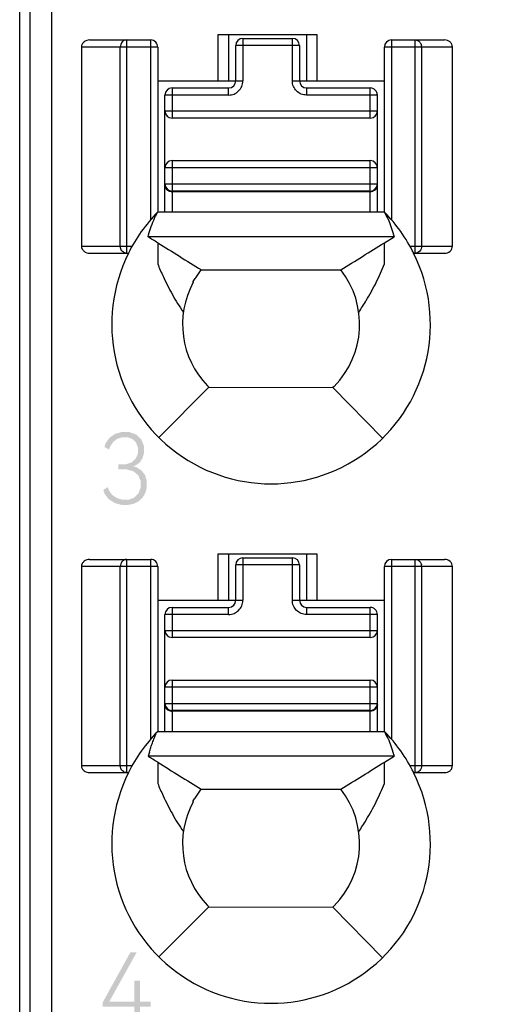
# Model space of a CAD drawing. Units: millimetres. Extents: x 2728 to 3320, y 469 to 884.
# Drawn here: x 2925 to 2932, y 652 to 666 of the extents above; entities that cross this region are included whole.
import ezdxf

# ---------------------------------------------------------------- set-up
doc = ezdxf.new("R2010")
doc.units = ezdxf.units.MM
doc.header["$MEASUREMENT"] = 0
for name, color, linetype in [('1', 7, 'Continuous'), ('5剖面线层', 2, 'Continuous'), ('__0', 7, 'Continuous'), ('PRODUCT_134735_ANY_1_1_1_1_1_1_', 7, 'Continuous'), ('PRODUCT_134735_ANY_1_1_1_1_1_35', 7, 'Continuous')]:
    doc.layers.add(name, color=color, linetype=linetype)

msp = doc.modelspace()

# ---------------------------------------------------------------- hatches: boundary and pattern name
at = {"layer": '5剖面线层'}
h = msp.add_hatch(color=0, dxfattribs=at)
h.paths.add_polyline_path([(2930.018, 620.878), (2930.997, 620.878), (2930.997, 622.278), (2930.018, 622.278)])
h.paths.add_polyline_path([(2930.218, 621.078), (2930.797, 621.078), (2930.797, 621.152), (2930.3, 621.152), (2930.3, 622.078), (2930.218, 622.078)], flags=16)
h.paths.add_polyline_path([(2932.392, 620.878), (2933.404, 620.878), (2933.404, 622.278), (2932.392, 622.278)])
h.paths.add_polyline_path([(2932.592, 621.078), (2932.675, 621.078), (2932.675, 621.507), (2932.893, 621.51), (2933.197, 621.078), (2933.297, 621.078), (2932.98, 621.523), (2933.032, 621.537), (2933.114, 621.586), (2933.144, 621.621), (2933.174, 621.656), (2933.204, 621.742), (2933.204, 621.835), (2933.182, 621.911), (2933.138, 621.976), (2933.077, 622.026), (2932.997, 622.061), (2932.907, 622.078), (2932.592, 622.078)], flags=16)
h.paths.add_polyline_path([(2932.675, 621.579), (2932.91, 621.579), (2933.009, 621.608), (2933.081, 621.665), (2933.118, 621.743), (2933.118, 621.842), (2933.081, 621.92), (2933.009, 621.978), (2932.91, 622.007), (2932.675, 622.007)], flags=0)
h.paths.add_polyline_path([(2936.879, 652.331), (2937.328, 652.331), (2937.328, 652.095), (2937.409, 652.095), (2937.409, 652.331), (2937.56, 652.331), (2937.56, 652.402), (2937.409, 652.402), (2937.409, 652.7), (2937.328, 652.7), (2937.328, 652.402), (2936.975, 652.402), (2937.361, 653.096), (2937.272, 653.096), (2936.879, 652.387)])
h.paths.add_polyline_path([(2926.366, 652.342), (2926.814, 652.342), (2926.814, 652.105), (2926.895, 652.105), (2926.895, 652.342), (2927.047, 652.342), (2927.047, 652.413), (2926.895, 652.413), (2926.895, 652.71), (2926.814, 652.71), (2926.814, 652.413), (2926.461, 652.413), (2926.847, 653.107), (2926.758, 653.107), (2926.366, 652.398)])
h.paths.add_polyline_path([(2926.377, 623.022), (2926.396, 622.948), (2926.436, 622.881), (2926.491, 622.829), (2926.563, 622.791), (2926.644, 622.772), (2926.735, 622.772), (2926.816, 622.791), (2926.887, 622.829), (2926.942, 622.881), (2926.982, 622.948), (2927.002, 623.022), (2927.002, 623.11), (2926.977, 623.192), (2926.927, 623.262), (2926.859, 623.313), (2926.816, 623.328), (2926.85, 623.341), (2926.905, 623.384), (2926.945, 623.443), (2926.965, 623.51), (2926.965, 623.582), (2926.948, 623.646), (2926.913, 623.704), (2926.865, 623.75), (2926.802, 623.785), (2926.73, 623.802), (2926.649, 623.802), (2926.577, 623.785), (2926.514, 623.75), (2926.464, 623.704), (2926.447, 623.675), (2926.43, 623.646), (2926.412, 623.582), (2926.412, 623.51), (2926.432, 623.443), (2926.473, 623.384), (2926.528, 623.341), (2926.563, 623.328), (2926.519, 623.312), (2926.451, 623.261), (2926.402, 623.192), (2926.377, 623.11)])
h.paths.add_polyline_path([(2926.463, 623.017), (2926.494, 622.937), (2926.556, 622.876), (2926.638, 622.845), (2926.74, 622.845), (2926.822, 622.876), (2926.885, 622.937), (2926.917, 623.017), (2926.917, 623.117), (2926.886, 623.197), (2926.823, 623.258), (2926.741, 623.288), (2926.638, 623.288), (2926.556, 623.258), (2926.525, 623.227), (2926.494, 623.197), (2926.463, 623.117)], flags=16)
h.paths.add_polyline_path([(2926.496, 623.505), (2926.522, 623.439), (2926.548, 623.414), (2926.574, 623.388), (2926.645, 623.363), (2926.735, 623.363), (2926.806, 623.388), (2926.832, 623.414), (2926.858, 623.439), (2926.884, 623.505), (2926.884, 623.585), (2926.857, 623.651), (2926.804, 623.703), (2926.734, 623.729), (2926.645, 623.729), (2926.575, 623.703), (2926.522, 623.651), (2926.496, 623.585)], flags=16)
edge = h.paths.add_edge_path()
edge.add_line((2926.388, 637.699), (2926.407, 637.619))
edge.add_line((2926.407, 637.619), (2926.446, 637.548))
edge.add_line((2926.446, 637.548), (2926.501, 637.492))
edge.add_line((2926.501, 637.492), (2926.572, 637.452))
edge.add_line((2926.572, 637.452), (2926.654, 637.432))
edge.add_line((2926.654, 637.432), (2926.744, 637.432))
edge.add_line((2926.744, 637.432), (2926.825, 637.452))
edge.add_line((2926.825, 637.452), (2926.896, 637.493))
edge.add_line((2926.896, 637.493), (2926.952, 637.549))
edge.add_line((2926.952, 637.549), (2926.962, 637.567))
edge.add_line((2926.962, 637.567), (2926.991, 637.621))
edge.add_line((2926.991, 637.621), (2927.011, 637.701))
edge.add_line((2927.011, 637.701), (2927.011, 637.789))
edge.add_line((2927.011, 637.789), (2926.993, 637.867))
edge.add_line((2926.993, 637.867), (2926.956, 637.937))
edge.add_line((2926.956, 637.937), (2926.903, 637.993))
edge.add_line((2926.903, 637.993), (2926.836, 638.035))
edge.add_line((2926.836, 638.035), (2926.757, 638.056))
edge.add_line((2926.757, 638.056), (2926.673, 638.056))
edge.add_line((2926.673, 638.056), (2926.604, 638.036))
edge.add_line((2926.604, 638.036), (2926.575, 638.016))
edge.add_line((2926.575, 638.016), (2926.61, 638.068))
edge.add_line((2926.61, 638.068), (2926.847, 638.447))
edge.add_line((2926.847, 638.447), (2926.755, 638.447))
edge.add_line((2926.755, 638.447), (2926.501, 638.041))
edge.add_line((2926.501, 638.041), (2926.471, 637.992))
edge.add_line((2926.471, 637.992), (2926.428, 637.911))
edge.add_line((2926.428, 637.911), (2926.401, 637.848))
edge.add_line((2926.401, 637.848), (2926.388, 637.78))
edge.add_line((2926.388, 637.78), (2926.388, 637.699))
h.paths.add_polyline_path([(2926.474, 637.688), (2926.505, 637.604), (2926.567, 637.538), (2926.649, 637.505), (2926.75, 637.505), (2926.832, 637.538), (2926.894, 637.605), (2926.925, 637.69), (2926.925, 637.796), (2926.895, 637.881), (2926.836, 637.948), (2926.754, 637.981), (2926.667, 637.981), (2926.606, 637.964), (2926.554, 637.932), (2926.515, 637.888), (2926.487, 637.832), (2926.474, 637.772)], flags=16)
h.paths.add_polyline_path([(2926.377, 659.635), (2926.392, 659.583), (2926.45, 659.505), (2926.538, 659.449), (2926.635, 659.422), (2926.731, 659.422), (2926.809, 659.439), (2926.878, 659.475), (2926.932, 659.526), (2926.971, 659.592), (2926.991, 659.669), (2926.991, 659.762), (2926.966, 659.844), (2926.916, 659.909), (2926.844, 659.955), (2926.796, 659.968), (2926.835, 659.98), (2926.893, 660.023), (2926.931, 660.083), (2926.951, 660.153), (2926.951, 660.251), (2926.915, 660.344), (2926.842, 660.415), (2926.744, 660.45), (2926.632, 660.45), (2926.542, 660.424), (2926.464, 660.37), (2926.409, 660.292), (2926.393, 660.24), (2926.459, 660.203), (2926.473, 660.245), (2926.516, 660.31), (2926.572, 660.354), (2926.64, 660.377), (2926.721, 660.377), (2926.789, 660.351), (2926.814, 660.325), (2926.84, 660.3), (2926.865, 660.233), (2926.865, 660.149), (2926.837, 660.079), (2926.782, 660.024), (2926.703, 659.997), (2926.59, 659.997), (2926.589, 659.923), (2926.708, 659.923), (2926.804, 659.895), (2926.87, 659.84), (2926.903, 659.762), (2926.903, 659.664), (2926.873, 659.586), (2926.814, 659.525), (2926.736, 659.495), (2926.647, 659.495), (2926.571, 659.518), (2926.537, 659.541), (2926.502, 659.564), (2926.455, 659.63), (2926.441, 659.673)])
edge = h.paths.add_edge_path()
edge.add_line((2926.378, 666.765), (2926.378, 666.817))
edge.add_line((2926.378, 666.817), (2926.731, 667.226))
edge.add_line((2926.731, 667.226), (2926.772, 667.272))
edge.add_line((2926.772, 667.272), (2926.829, 667.349))
edge.add_line((2926.829, 667.349), (2926.862, 667.41))
edge.add_line((2926.862, 667.41), (2926.879, 667.474))
edge.add_line((2926.879, 667.474), (2926.879, 667.554))
edge.add_line((2926.879, 667.554), (2926.852, 667.627))
edge.add_line((2926.852, 667.627), (2926.8, 667.681))
edge.add_line((2926.8, 667.681), (2926.731, 667.708))
edge.add_line((2926.731, 667.708), (2926.649, 667.708))
edge.add_line((2926.649, 667.708), (2926.578, 667.683))
edge.add_line((2926.578, 667.683), (2926.548, 667.658))
edge.add_line((2926.548, 667.658), (2926.517, 667.633))
edge.add_line((2926.517, 667.633), (2926.472, 667.563))
edge.add_line((2926.472, 667.563), (2926.457, 667.518))
edge.add_line((2926.457, 667.518), (2926.393, 667.555))
edge.add_line((2926.393, 667.555), (2926.408, 667.61))
edge.add_line((2926.408, 667.61), (2926.464, 667.693))
edge.add_line((2926.464, 667.693), (2926.547, 667.752))
edge.add_line((2926.547, 667.752), (2926.641, 667.782))
edge.add_line((2926.641, 667.782), (2926.733, 667.782))
edge.add_line((2926.733, 667.782), (2926.803, 667.765))
edge.add_line((2926.803, 667.765), (2926.864, 667.732))
edge.add_line((2926.864, 667.732), (2926.912, 667.686))
edge.add_line((2926.912, 667.686), (2926.947, 667.625))
edge.add_line((2926.947, 667.625), (2926.965, 667.554))
edge.add_line((2926.965, 667.554), (2926.965, 667.47))
edge.add_line((2926.965, 667.47), (2926.945, 667.391))
edge.add_line((2926.945, 667.391), (2926.905, 667.317))
edge.add_line((2926.905, 667.317), (2926.838, 667.228))
edge.add_line((2926.838, 667.228), (2926.791, 667.175))
edge.add_line((2926.791, 667.175), (2926.501, 666.838))
edge.add_line((2926.501, 666.838), (2926.993, 666.838))
edge.add_line((2926.993, 666.838), (2926.993, 666.765))
edge.add_line((2926.993, 666.765), (2926.378, 666.765))
h.paths.add_polyline_path([(2926.389, 631.046), (2926.896, 631.046), (2926.522, 630.115), (2926.612, 630.115), (2926.991, 631.07), (2926.991, 631.117), (2926.389, 631.117)])
h.paths.add_polyline_path([(2936.89, 623.012), (2936.91, 622.937), (2936.95, 622.871), (2937.005, 622.819), (2937.076, 622.781), (2937.158, 622.761), (2937.248, 622.761), (2937.329, 622.781), (2937.4, 622.819), (2937.456, 622.871), (2937.495, 622.937), (2937.515, 623.012), (2937.515, 623.1), (2937.49, 623.182), (2937.44, 623.252), (2937.372, 623.302), (2937.329, 623.317), (2937.364, 623.331), (2937.419, 623.374), (2937.458, 623.433), (2937.478, 623.5), (2937.478, 623.572), (2937.461, 623.636), (2937.427, 623.694), (2937.378, 623.74), (2937.315, 623.774), (2937.244, 623.791), (2937.163, 623.791), (2937.091, 623.774), (2937.027, 623.74), (2936.978, 623.694), (2936.961, 623.665), (2936.943, 623.636), (2936.926, 623.572), (2936.926, 623.5), (2936.946, 623.433), (2936.986, 623.374), (2937.041, 623.331), (2937.076, 623.317), (2937.033, 623.302), (2936.965, 623.251), (2936.915, 623.182), (2936.89, 623.1)])
h.paths.add_polyline_path([(2936.976, 623.007), (2937.007, 622.926), (2937.07, 622.866), (2937.152, 622.835), (2937.254, 622.835), (2937.336, 622.866), (2937.399, 622.926), (2937.43, 623.007), (2937.43, 623.106), (2937.399, 623.187), (2937.337, 623.247), (2937.255, 623.278), (2937.152, 623.278), (2937.07, 623.247), (2937.039, 623.217), (2937.007, 623.187), (2936.976, 623.106)], flags=16)
h.paths.add_polyline_path([(2937.009, 623.494), (2937.035, 623.429), (2937.061, 623.404), (2937.087, 623.378), (2937.158, 623.353), (2937.248, 623.353), (2937.32, 623.378), (2937.346, 623.404), (2937.372, 623.429), (2937.398, 623.494), (2937.398, 623.575), (2937.371, 623.641), (2937.318, 623.693), (2937.247, 623.719), (2937.159, 623.719), (2937.088, 623.693), (2937.036, 623.641), (2937.009, 623.575)], flags=16)
edge = h.paths.add_edge_path()
edge.add_line((2936.892, 666.755), (2936.892, 666.807))
edge.add_line((2936.892, 666.807), (2937.244, 667.216))
edge.add_line((2937.244, 667.216), (2937.285, 667.262))
edge.add_line((2937.285, 667.262), (2937.343, 667.339))
edge.add_line((2937.343, 667.339), (2937.359, 667.369))
edge.add_line((2937.359, 667.369), (2937.376, 667.4))
edge.add_line((2937.376, 667.4), (2937.392, 667.464))
edge.add_line((2937.392, 667.464), (2937.392, 667.544))
edge.add_line((2937.392, 667.544), (2937.366, 667.617))
edge.add_line((2937.366, 667.617), (2937.339, 667.644))
edge.add_line((2937.339, 667.644), (2937.313, 667.671))
edge.add_line((2937.313, 667.671), (2937.244, 667.698))
edge.add_line((2937.244, 667.698), (2937.162, 667.698))
edge.add_line((2937.162, 667.698), (2937.092, 667.673))
edge.add_line((2937.092, 667.673), (2937.03, 667.623))
edge.add_line((2937.03, 667.623), (2936.985, 667.553))
edge.add_line((2936.985, 667.553), (2936.971, 667.508))
edge.add_line((2936.971, 667.508), (2936.907, 667.545))
edge.add_line((2936.907, 667.545), (2936.922, 667.599))
edge.add_line((2936.922, 667.599), (2936.978, 667.683))
edge.add_line((2936.978, 667.683), (2937.061, 667.742))
edge.add_line((2937.061, 667.742), (2937.155, 667.771))
edge.add_line((2937.155, 667.771), (2937.246, 667.771))
edge.add_line((2937.246, 667.771), (2937.316, 667.755))
edge.add_line((2937.316, 667.755), (2937.378, 667.722))
edge.add_line((2937.378, 667.722), (2937.426, 667.676))
edge.add_line((2937.426, 667.676), (2937.461, 667.615))
edge.add_line((2937.461, 667.615), (2937.478, 667.543))
edge.add_line((2937.478, 667.543), (2937.478, 667.46))
edge.add_line((2937.478, 667.46), (2937.458, 667.381))
edge.add_line((2937.458, 667.381), (2937.419, 667.307))
edge.add_line((2937.419, 667.307), (2937.352, 667.218))
edge.add_line((2937.352, 667.218), (2937.305, 667.165))
edge.add_line((2937.305, 667.165), (2937.015, 666.828))
edge.add_line((2937.015, 666.828), (2937.507, 666.828))
edge.add_line((2937.507, 666.828), (2937.507, 666.755))
edge.add_line((2937.507, 666.755), (2936.892, 666.755))
edge = h.paths.add_edge_path()
edge.add_line((2936.901, 637.689), (2936.921, 637.609))
edge.add_line((2936.921, 637.609), (2936.96, 637.538))
edge.add_line((2936.96, 637.538), (2937.015, 637.482))
edge.add_line((2937.015, 637.482), (2937.086, 637.442))
edge.add_line((2937.086, 637.442), (2937.167, 637.421))
edge.add_line((2937.167, 637.421), (2937.258, 637.421))
edge.add_line((2937.258, 637.421), (2937.339, 637.442))
edge.add_line((2937.339, 637.442), (2937.41, 637.483))
edge.add_line((2937.41, 637.483), (2937.465, 637.539))
edge.add_line((2937.465, 637.539), (2937.485, 637.575))
edge.add_line((2937.485, 637.575), (2937.505, 637.611))
edge.add_line((2937.505, 637.611), (2937.525, 637.691))
edge.add_line((2937.525, 637.691), (2937.525, 637.779))
edge.add_line((2937.525, 637.779), (2937.506, 637.857))
edge.add_line((2937.506, 637.857), (2937.469, 637.927))
edge.add_line((2937.469, 637.927), (2937.417, 637.983))
edge.add_line((2937.417, 637.983), (2937.383, 638.004))
edge.add_line((2937.383, 638.004), (2937.349, 638.025))
edge.add_line((2937.349, 638.025), (2937.27, 638.046))
edge.add_line((2937.27, 638.046), (2937.186, 638.046))
edge.add_line((2937.186, 638.046), (2937.118, 638.026))
edge.add_line((2937.118, 638.026), (2937.088, 638.006))
edge.add_line((2937.088, 638.006), (2937.124, 638.058))
edge.add_line((2937.124, 638.058), (2937.361, 638.436))
edge.add_line((2937.361, 638.436), (2937.269, 638.436))
edge.add_line((2937.269, 638.436), (2937.015, 638.031))
edge.add_line((2937.015, 638.031), (2936.985, 637.982))
edge.add_line((2936.985, 637.982), (2936.941, 637.901))
edge.add_line((2936.941, 637.901), (2936.914, 637.838))
edge.add_line((2936.914, 637.838), (2936.901, 637.77))
edge.add_line((2936.901, 637.77), (2936.901, 637.689))
h.paths.add_polyline_path([(2936.987, 637.678), (2937.018, 637.594), (2937.081, 637.528), (2937.162, 637.495), (2937.264, 637.495), (2937.345, 637.528), (2937.408, 637.595), (2937.439, 637.68), (2937.439, 637.785), (2937.409, 637.871), (2937.349, 637.937), (2937.268, 637.971), (2937.181, 637.971), (2937.12, 637.954), (2937.068, 637.921), (2937.028, 637.877), (2937.015, 637.85), (2937.001, 637.822), (2936.987, 637.762)], flags=16)
h.paths.add_polyline_path([(2926.404, 644.95), (2926.42, 644.904), (2926.474, 644.833), (2926.511, 644.809), (2926.548, 644.786), (2926.632, 644.762), (2926.725, 644.762), (2926.806, 644.782), (2926.877, 644.823), (2926.933, 644.88), (2926.972, 644.954), (2926.992, 645.038), (2926.992, 645.131), (2926.973, 645.213), (2926.954, 645.249), (2926.935, 645.286), (2926.882, 645.342), (2926.814, 645.382), (2926.737, 645.402), (2926.641, 645.402), (2926.554, 645.372), (2926.519, 645.341), (2926.569, 645.706), (2926.946, 645.706), (2926.946, 645.778), (2926.5, 645.778), (2926.429, 645.238), (2926.478, 645.214), (2926.517, 645.271), (2926.619, 645.329), (2926.736, 645.329), (2926.818, 645.294), (2926.877, 645.224), (2926.907, 645.136), (2926.907, 645.029), (2926.877, 644.94), (2926.816, 644.87), (2926.733, 644.835), (2926.643, 644.835), (2926.579, 644.855), (2926.552, 644.874), (2926.525, 644.894), (2926.484, 644.951), (2926.47, 644.988)])
h.paths.add_polyline_path([(2936.89, 659.625), (2936.905, 659.573), (2936.964, 659.494), (2937.052, 659.439), (2937.149, 659.411), (2937.245, 659.411), (2937.323, 659.429), (2937.392, 659.465), (2937.446, 659.516), (2937.485, 659.582), (2937.504, 659.659), (2937.504, 659.752), (2937.479, 659.834), (2937.454, 659.866), (2937.429, 659.899), (2937.357, 659.945), (2937.31, 659.958), (2937.348, 659.97), (2937.406, 660.013), (2937.445, 660.073), (2937.465, 660.143), (2937.465, 660.241), (2937.428, 660.334), (2937.356, 660.405), (2937.258, 660.44), (2937.145, 660.44), (2937.055, 660.414), (2936.978, 660.36), (2936.923, 660.282), (2936.907, 660.23), (2936.972, 660.193), (2936.987, 660.235), (2937.029, 660.3), (2937.086, 660.344), (2937.153, 660.366), (2937.235, 660.366), (2937.303, 660.341), (2937.328, 660.315), (2937.353, 660.29), (2937.378, 660.223), (2937.378, 660.139), (2937.351, 660.069), (2937.295, 660.014), (2937.216, 659.987), (2937.104, 659.987), (2937.102, 659.913), (2937.222, 659.913), (2937.317, 659.885), (2937.384, 659.83), (2937.417, 659.752), (2937.417, 659.654), (2937.387, 659.575), (2937.327, 659.515), (2937.25, 659.485), (2937.16, 659.485), (2937.084, 659.508), (2937.05, 659.531), (2937.016, 659.554), (2936.968, 659.62), (2936.954, 659.663)])
h.paths.add_polyline_path([(2936.894, 681.789), (2936.934, 681.598), (2937.014, 681.467), (2937.128, 681.401), (2937.277, 681.401), (2937.391, 681.467), (2937.472, 681.598), (2937.512, 681.789), (2937.512, 682.042), (2937.472, 682.235), (2937.391, 682.366), (2937.277, 682.431), (2937.128, 682.431), (2937.014, 682.366), (2936.934, 682.234), (2936.894, 682.041)])
h.paths.add_polyline_path([(2936.98, 681.696), (2937.091, 681.477), (2937.313, 681.477), (2937.425, 681.696), (2937.425, 682.136), (2937.313, 682.358), (2937.091, 682.358), (2936.98, 682.136)], flags=16)
h.paths.add_polyline_path([(2936.903, 631.035), (2937.41, 631.035), (2937.035, 630.105), (2937.125, 630.105), (2937.504, 631.06), (2937.504, 631.106), (2936.903, 631.106)])
h.paths.add_polyline_path([(2936.918, 644.94), (2936.934, 644.894), (2936.987, 644.823), (2937.061, 644.775), (2937.146, 644.751), (2937.239, 644.751), (2937.32, 644.772), (2937.355, 644.792), (2937.391, 644.813), (2937.446, 644.87), (2937.486, 644.944), (2937.506, 645.028), (2937.506, 645.121), (2937.487, 645.203), (2937.448, 645.275), (2937.395, 645.332), (2937.327, 645.372), (2937.251, 645.392), (2937.155, 645.392), (2937.067, 645.361), (2937.032, 645.331), (2937.083, 645.695), (2937.459, 645.695), (2937.459, 645.768), (2937.013, 645.768), (2936.942, 645.228), (2936.991, 645.204), (2937.03, 645.261), (2937.133, 645.318), (2937.249, 645.318), (2937.332, 645.284), (2937.391, 645.214), (2937.421, 645.126), (2937.421, 645.019), (2937.39, 644.93), (2937.33, 644.86), (2937.246, 644.825), (2937.157, 644.825), (2937.093, 644.845), (2937.039, 644.884), (2936.998, 644.941), (2936.983, 644.978)])
h.paths.add_polyline_path([(2926.455, 674.852), (2926.712, 674.998), (2926.712, 674.095), (2926.792, 674.095), (2926.792, 675.097), (2926.731, 675.097), (2926.455, 674.935)])
h.paths.add_polyline_path([(2936.212, 652.852), (2936.212, 652.935), (2936.488, 653.096), (2936.55, 653.096), (2936.55, 652.095), (2936.469, 652.095), (2936.469, 652.998)])
h.paths.add_polyline_path([(2936.212, 623.532), (2936.212, 623.615), (2936.488, 623.776), (2936.55, 623.776), (2936.55, 622.775), (2936.469, 622.775), (2936.469, 623.678)])
h.paths.add_polyline_path([(2936.968, 674.842), (2937.225, 674.988), (2937.225, 674.085), (2937.306, 674.085), (2937.306, 675.086), (2937.245, 675.086), (2936.968, 674.925)])
h.paths.add_polyline_path([(2936.212, 682.172), (2936.469, 682.318), (2936.469, 681.415), (2936.55, 681.415), (2936.55, 682.416), (2936.488, 682.416), (2936.212, 682.255)])
h.paths.add_polyline_path([(2936.212, 645.522), (2936.212, 645.605), (2936.488, 645.767), (2936.55, 645.767), (2936.55, 644.765), (2936.469, 644.765), (2936.469, 645.668)])
h.paths.add_polyline_path([(2936.212, 638.192), (2936.212, 638.275), (2936.488, 638.436), (2936.55, 638.436), (2936.55, 637.435), (2936.469, 637.435), (2936.469, 638.338)])
h.paths.add_polyline_path([(2936.212, 660.182), (2936.212, 660.265), (2936.488, 660.426), (2936.55, 660.426), (2936.55, 659.425), (2936.469, 659.425), (2936.469, 660.328)])
h.paths.add_polyline_path([(2936.212, 667.512), (2936.212, 667.595), (2936.488, 667.756), (2936.55, 667.756), (2936.55, 666.755), (2936.469, 666.755), (2936.469, 667.658)])
h.paths.add_polyline_path([(2936.212, 630.862), (2936.212, 630.945), (2936.488, 631.106), (2936.55, 631.106), (2936.55, 630.105), (2936.469, 630.105), (2936.469, 631.008)])
h.paths.add_polyline_path([(2936.212, 674.842), (2936.469, 674.988), (2936.469, 674.085), (2936.55, 674.085), (2936.55, 675.086), (2936.488, 675.086), (2936.212, 674.925)])

# ---------------------------------------------------------------- linework, layer by layer
at = {"layer": '1', "color": 0, "linetype": 'Continuous'}
msp.add_line((2925.196, 639.938), (2925.196, 694.01), dxfattribs=at)
at = {"layer": '__0', "color": 0, "linetype": 'Continuous'}
for p, q in [((2925.646, 693.834), (2925.646, 622.388)), ((2925.346, 622.688), (2925.346, 693.534)), ((2926.184, 665.983), (2927.046, 665.983)), ((2926.703, 665.983), (2926.703, 662.974)), ((2927.046, 663.447), (2927.046, 665.983)), ((2929.396, 666.056), (2927.996, 666.056)), ((2927.996, 666.056), (2927.996, 665.406)), ((2928.146, 666.056), (2928.146, 665.406)), ((2929.246, 666.056), (2929.246, 665.406)), ((2929.396, 665.406), (2929.396, 666.056)), ((2930.446, 665.983), (2931.197, 665.983)), ((2930.446, 665.983), (2930.446, 663.447)), ((2930.782, 662.974), (2930.782, 665.983)), ((2927.146, 665.883), (2926.068, 665.883)), ((2926.068, 665.883), (2926.068, 663.074)), ((2926.617, 663.074), (2926.617, 665.883)), ((2927.146, 665.883), (2927.146, 663.551)), ((2931.308, 665.883), (2930.346, 665.883)), ((2930.346, 663.551), (2930.346, 665.883)), ((2930.872, 665.883), (2930.872, 663.074)), ((2931.308, 663.074), (2931.308, 665.883)), ((2927.146, 665.406), (2928.247, 665.406)), ((2929.147, 665.406), (2930.346, 665.406)), ((2930.348, 663.552), (2927.185, 663.552)), ((2930.483, 663.205), (2927.008, 663.205)), ((2930.346, 663.121), (2930.483, 663.205)), ((2926.068, 663.074), (2926.784, 663.074)), ((2927.145, 663.121), (2927.145, 662.861)), ((2930.347, 662.87), (2930.346, 663.121)), ((2930.707, 663.074), (2931.308, 663.074)), ((2926.183, 662.974), (2926.731, 662.974)), ((2930.76, 662.974), (2931.198, 662.974)), ((2927.145, 662.861), (2927.145, 662.823)), ((2927.761, 662.74), (2929.73, 662.74)), ((2927.646, 662.563), (2927.646, 662.576)), ((2927.865, 661.082), (2927.847, 661.101)), ((2929.639, 661.095), (2929.62, 661.077)), ((2927.865, 661.082), (2927.163, 660.373)), ((2927.865, 661.082), (2929.62, 661.077)), ((2930.319, 660.363), (2929.62, 661.077)), ((2926.184, 658.653), (2927.046, 658.653)), ((2926.703, 658.653), (2926.703, 655.644)), ((2927.046, 656.117), (2927.046, 658.653)), ((2929.396, 658.726), (2927.996, 658.726)), ((2927.996, 658.726), (2927.996, 658.076)), ((2928.146, 658.726), (2928.146, 658.076)), ((2929.246, 658.726), (2929.246, 658.076)), ((2929.396, 658.076), (2929.396, 658.726)), ((2930.446, 658.653), (2931.197, 658.653)), ((2930.446, 658.653), (2930.446, 656.117)), ((2930.782, 655.644), (2930.782, 658.653)), ((2927.146, 658.553), (2926.068, 658.553)), ((2926.068, 658.553), (2926.068, 655.744)), ((2926.617, 655.744), (2926.617, 658.553)), ((2927.146, 658.553), (2927.146, 656.221)), ((2931.308, 658.553), (2930.346, 658.553)), ((2930.346, 656.221), (2930.346, 658.553)), ((2930.872, 658.553), (2930.872, 655.744)), ((2931.308, 655.744), (2931.308, 658.553)), ((2927.146, 658.076), (2928.247, 658.076)), ((2929.147, 658.076), (2930.346, 658.076)), ((2930.348, 656.222), (2927.151, 656.222)), ((2930.483, 655.875), (2927.008, 655.875)), ((2930.346, 655.791), (2930.483, 655.875)), ((2926.068, 655.744), (2926.784, 655.744)), ((2927.145, 655.791), (2927.145, 655.531)), ((2930.347, 655.54), (2930.346, 655.791)), ((2930.707, 655.744), (2931.308, 655.744)), ((2926.183, 655.644), (2926.731, 655.644)), ((2930.76, 655.644), (2931.198, 655.644)), ((2927.145, 655.531), (2927.145, 655.493)), ((2927.761, 655.41), (2929.73, 655.41)), ((2927.646, 655.233), (2927.646, 655.246)), ((2927.865, 653.752), (2927.163, 653.043)), ((2927.865, 653.752), (2927.847, 653.771)), ((2927.865, 653.752), (2929.62, 653.747)), ((2929.639, 653.765), (2929.62, 653.747)), ((2930.319, 653.033), (2929.62, 653.747))]:
    msp.add_line(p, q, dxfattribs=at)
for centre, radius, start, end in [((2927.046, 665.883), 0.1, 0, 90.0093), ((2930.446, 665.883), 0.1, 90.0003, 180), ((2930.763, 665.883), 0.11, 0.0046, 12.9105), ((2928.749, 661.971), 2.254, 135.4723, 153.5716), ((2928.741, 661.971), 2.255, 26.4152, 44.5429), ((3084.453, 917.016), 298.678, 238.21856, 238.35753), ((2772.952, 917.161), 298.847, 301.64196, 301.78079), ((2928.746, 661.97), 2.25, 153.4836, 26.5161), ((2928.746, 661.97), 1.25, 315.5955, 38.0455), ((2928.746, 661.97), 1.25, 151.6425, 224.0488), ((2927.046, 658.553), 0.1, 0, 90.0093), ((2930.446, 658.553), 0.1, 90.0012, 180), ((2930.763, 658.553), 0.11, 0.0046, 12.9105), ((2928.749, 654.641), 2.254, 135.4723, 153.5716), ((2928.741, 654.641), 2.255, 26.4152, 44.5429), ((2946.255, 649.972), 20.131, 162.7713, 162.9482), ((3084.453, 909.687), 298.679, 238.21856, 238.35752), ((2772.952, 909.832), 298.847, 301.64196, 301.78079), ((2928.746, 654.64), 2.25, 153.4836, 26.5161), ((2928.746, 654.64), 1.25, 315.5955, 38.0455), ((2928.746, 654.64), 1.25, 151.6424, 224.0488)]:
    msp.add_arc(centre, radius, start, end, dxfattribs=at)
for points, knots in [([(2926.184, 665.983), (2926.156, 665.983), (2926.112, 665.969), (2926.076, 665.925), (2926.068, 665.897), (2926.068, 665.883)], [0, 0, 0, 0, 0.496955, 0.748626, 1, 1, 1, 1]), ([(2926.667, 665.974), (2926.662, 665.971), (2926.642, 665.958), (2926.629, 665.937), (2926.623, 665.92)], [0, 0, 0, 0, 0.24194, 1, 1, 1, 1]), ([(2930.821, 665.973), (2930.834, 665.966), (2930.849, 665.953), (2930.858, 665.937), (2930.861, 665.932)], [0, 0, 0, 0, 0.743478, 1, 1, 1, 1]), ([(2931.308, 665.883), (2931.308, 665.897), (2931.301, 665.924), (2931.267, 665.968), (2931.224, 665.983), (2931.197, 665.983)], [0, 0, 0, 0, 0.251557, 0.503383, 1, 1, 1, 1]), ([(2927.145, 663.121), (2927.122, 663.135), (2927.076, 663.162), (2927.031, 663.191), (2927.008, 663.205)], [0, 0, 0, 0, 0.502307, 1, 1, 1, 1]), ([(2926.068, 663.074), (2926.068, 663.06), (2926.076, 663.032), (2926.112, 662.988), (2926.156, 662.974), (2926.183, 662.974)], [0, 0, 0, 0, 0.251435, 0.502979, 1, 1, 1, 1]), ([(2930.872, 663.074), (2930.872, 663.049), (2930.855, 662.998), (2930.805, 662.974), (2930.782, 662.974)], [0, 0, 0, 0, 0.517064, 1, 1, 1, 1]), ([(2931.197, 662.974), (2931.224, 662.974), (2931.267, 662.989), (2931.301, 663.033), (2931.308, 663.061), (2931.308, 663.074)], [0, 0, 0, 0, 0.496566, 0.748364, 1, 1, 1, 1]), ([(2926.66, 662.988), (2926.65, 662.994), (2926.638, 663.006), (2926.63, 663.021), (2926.628, 663.024)], [0, 0, 0, 0, 0.741909, 1, 1, 1, 1]), ([(2927.145, 662.823), (2927.169, 662.764), (2927.232, 662.618), (2927.349, 662.388), (2927.451, 662.222), (2927.508, 662.142)], [0, 0, 0, 0, 0.245972, 0.619347, 1, 1, 1, 1]), ([(2929.984, 662.142), (2930.021, 662.196), (2930.109, 662.333), (2930.233, 662.559), (2930.311, 662.735), (2930.347, 662.823)], [0, 0, 0, 0, 0.254723, 0.630309, 1, 1, 1, 1]), ([(2927.683, 662.628), (2927.696, 662.647), (2927.72, 662.686), (2927.747, 662.722), (2927.761, 662.74)], [0, 0, 0, 0, 0.499989, 1, 1, 1, 1]), ([(2926.184, 658.653), (2926.156, 658.653), (2926.112, 658.639), (2926.076, 658.595), (2926.068, 658.567), (2926.068, 658.553)], [0, 0, 0, 0, 0.496955, 0.748626, 1, 1, 1, 1]), ([(2926.667, 658.644), (2926.662, 658.641), (2926.642, 658.628), (2926.629, 658.607), (2926.623, 658.59)], [0, 0, 0, 0, 0.24194, 1, 1, 1, 1]), ([(2930.821, 658.643), (2930.834, 658.636), (2930.849, 658.623), (2930.858, 658.607), (2930.861, 658.602)], [0, 0, 0, 0, 0.743478, 1, 1, 1, 1]), ([(2931.308, 658.553), (2931.308, 658.567), (2931.301, 658.594), (2931.267, 658.638), (2931.224, 658.653), (2931.197, 658.653)], [0, 0, 0, 0, 0.251557, 0.503383, 1, 1, 1, 1]), ([(2927.027, 655.935), (2927.034, 655.957), (2927.047, 656.001), (2927.067, 656.056), (2927.084, 656.099), (2927.097, 656.132), (2927.111, 656.164), (2927.119, 656.186), (2927.125, 656.196)], [0, 0, 0, 0, 0.249427, 0.499199, 0.624263, 0.749361, 0.874652, 1, 1, 1, 1]), ([(2927.145, 655.791), (2927.122, 655.805), (2927.076, 655.832), (2927.031, 655.861), (2927.008, 655.875)], [0, 0, 0, 0, 0.502306, 1, 1, 1, 1]), ([(2926.068, 655.744), (2926.068, 655.73), (2926.076, 655.702), (2926.112, 655.658), (2926.156, 655.644), (2926.183, 655.644)], [0, 0, 0, 0, 0.251435, 0.502979, 1, 1, 1, 1]), ([(2926.66, 655.658), (2926.65, 655.664), (2926.638, 655.676), (2926.63, 655.691), (2926.628, 655.694)], [0, 0, 0, 0, 0.741909, 1, 1, 1, 1]), ([(2930.872, 655.744), (2930.872, 655.719), (2930.855, 655.668), (2930.805, 655.644), (2930.782, 655.644)], [0, 0, 0, 0, 0.517064, 1, 1, 1, 1]), ([(2931.197, 655.644), (2931.224, 655.644), (2931.267, 655.659), (2931.301, 655.703), (2931.308, 655.731), (2931.308, 655.744)], [0, 0, 0, 0, 0.496566, 0.748364, 1, 1, 1, 1]), ([(2927.145, 655.493), (2927.169, 655.434), (2927.232, 655.288), (2927.349, 655.058), (2927.451, 654.892), (2927.508, 654.812)], [0, 0, 0, 0, 0.245972, 0.619347, 1, 1, 1, 1]), ([(2927.683, 655.298), (2927.696, 655.317), (2927.72, 655.356), (2927.747, 655.392), (2927.761, 655.41)], [0, 0, 0, 0, 0.499989, 1, 1, 1, 1]), ([(2929.984, 654.812), (2930.021, 654.866), (2930.109, 655.003), (2930.233, 655.229), (2930.311, 655.405), (2930.347, 655.493)], [0, 0, 0, 0, 0.254723, 0.630309, 1, 1, 1, 1])]:
    msp.add_open_spline(points, degree=3, knots=knots, dxfattribs=at)
for points in [[(2926.703, 665.983), (2926.691, 665.983), (2926.678, 665.98), (2926.667, 665.974)], [(2930.782, 665.983), (2930.795, 665.983), (2930.809, 665.979), (2930.821, 665.973)], [(2926.623, 665.92), (2926.619, 665.908), (2926.617, 665.896), (2926.617, 665.883)], [(2930.861, 665.932), (2930.865, 665.925), (2930.868, 665.916), (2930.87, 665.908)], [(2927.088, 663.439), (2927.105, 663.477), (2927.125, 663.513), (2927.143, 663.55)], [(2927.185, 663.552), (2927.171, 663.552), (2927.157, 663.55), (2927.143, 663.55)], [(2930.348, 663.55), (2930.367, 663.51), (2930.389, 663.472), (2930.407, 663.432)], [(2927.008, 663.205), (2927.019, 663.245), (2927.032, 663.285), (2927.045, 663.324)], [(2927.045, 663.324), (2927.058, 663.363), (2927.071, 663.402), (2927.088, 663.439)], [(2930.407, 663.432), (2930.422, 663.397), (2930.435, 663.361), (2930.447, 663.324)], [(2930.447, 663.324), (2930.46, 663.285), (2930.472, 663.245), (2930.483, 663.205)], [(2926.628, 663.024), (2926.621, 663.04), (2926.617, 663.057), (2926.617, 663.074)], [(2926.703, 662.974), (2926.688, 662.974), (2926.673, 662.979), (2926.66, 662.988)], [(2930.347, 662.823), (2930.346, 662.838), (2930.347, 662.854), (2930.347, 662.87)], [(2927.648, 662.576), (2927.658, 662.594), (2927.671, 662.611), (2927.683, 662.628)], [(2926.703, 658.653), (2926.691, 658.653), (2926.678, 658.65), (2926.667, 658.644)], [(2930.782, 658.653), (2930.795, 658.653), (2930.809, 658.649), (2930.821, 658.643)], [(2930.861, 658.602), (2930.865, 658.595), (2930.868, 658.586), (2930.87, 658.578)], [(2926.623, 658.59), (2926.619, 658.578), (2926.617, 658.566), (2926.617, 658.553)], [(2930.348, 656.22), (2930.367, 656.18), (2930.389, 656.142), (2930.407, 656.102)], [(2930.407, 656.102), (2930.422, 656.067), (2930.435, 656.031), (2930.447, 655.994)], [(2930.447, 655.994), (2930.46, 655.955), (2930.472, 655.915), (2930.483, 655.875)], [(2926.628, 655.694), (2926.621, 655.71), (2926.617, 655.727), (2926.617, 655.744)], [(2926.703, 655.644), (2926.688, 655.644), (2926.673, 655.649), (2926.66, 655.658)], [(2930.347, 655.493), (2930.346, 655.508), (2930.347, 655.524), (2930.347, 655.54)], [(2927.648, 655.246), (2927.658, 655.264), (2927.671, 655.281), (2927.683, 655.298)]]:
    msp.add_open_spline(points, degree=3, dxfattribs=at)
at = {"layer": 'PRODUCT_134735_ANY_1_1_1_1_1_1_', "color": 0, "linetype": 'Continuous'}
for p, q in [((2928.347, 666.006), (2929.047, 666.006)), ((2928.347, 666.006), (2928.347, 665.406)), ((2929.047, 665.406), (2929.047, 666.006)), ((2929.147, 665.906), (2928.247, 665.906)), ((2928.247, 665.406), (2928.247, 665.906)), ((2929.147, 665.906), (2929.147, 665.406)), ((2928.247, 665.406), (2928.347, 665.406)), ((2929.047, 665.406), (2929.147, 665.406)), ((2927.347, 665.306), (2928.147, 665.306)), ((2927.347, 665.306), (2927.347, 664.881)), ((2928.147, 665.206), (2928.147, 665.306)), ((2929.247, 665.306), (2930.147, 665.306)), ((2929.247, 665.306), (2929.247, 665.206)), ((2930.147, 664.881), (2930.147, 665.306)), ((2928.147, 665.206), (2927.247, 665.206)), ((2927.247, 663.552), (2927.247, 665.206)), ((2930.247, 665.206), (2929.247, 665.206)), ((2930.247, 663.552), (2930.247, 665.206)), ((2927.247, 664.981), (2930.247, 664.981)), ((2930.147, 664.881), (2927.347, 664.881)), ((2930.247, 664.181), (2927.247, 664.181)), ((2927.347, 664.281), (2930.147, 664.281)), ((2927.347, 664.281), (2927.347, 663.552)), ((2930.147, 663.552), (2930.147, 664.281)), ((2927.247, 663.951), (2930.247, 663.951)), ((2927.259, 663.903), (2927.261, 663.9)), ((2927.261, 663.9), (2927.261, 663.899)), ((2927.267, 663.89), (2927.27, 663.887)), ((2927.27, 663.887), (2927.273, 663.883)), ((2930.147, 663.851), (2927.347, 663.851)), ((2930.147, 663.841), (2927.347, 663.841))]:
    msp.add_line(p, q, dxfattribs=at)
for points in [[(2927.261, 663.899), (2927.263, 663.897), (2927.264, 663.894), (2927.266, 663.892), (2927.267, 663.89)], [(2927.286, 663.872), (2927.287, 663.871), (2927.289, 663.87), (2927.291, 663.868), (2927.292, 663.867), (2927.294, 663.866), (2927.296, 663.865), (2927.298, 663.864), (2927.3, 663.863), (2927.301, 663.862), (2927.303, 663.861), (2927.305, 663.86), (2927.307, 663.859), (2927.309, 663.858), (2927.311, 663.857), (2927.313, 663.857), (2927.315, 663.856), (2927.317, 663.855), (2927.319, 663.855), (2927.321, 663.854), (2927.324, 663.854), (2927.326, 663.853), (2927.328, 663.853)], [(2927.328, 663.853), (2927.33, 663.852), (2927.332, 663.852), (2927.334, 663.852), (2927.336, 663.852), (2927.337, 663.851), (2927.339, 663.851), (2927.34, 663.851), (2927.34, 663.851)]]:
    msp.add_lwpolyline(points, dxfattribs=at)
for centre, radius, start, end in [((2928.347, 665.906), 0.1, 90, 180), ((2929.047, 665.906), 0.1, 0, 90), ((2928.147, 665.406), 0.1, 270, 360), ((2929.247, 665.406), 0.1, 180, 270), ((2927.347, 665.206), 0.1, 90, 180), ((2930.147, 665.206), 0.1, 359.9999, 90), ((2927.347, 664.981), 0.1, 180, 270), ((2930.147, 664.981), 0.1, 270, 360), ((2927.347, 664.181), 0.1, 90, 180), ((2930.147, 664.181), 0.1, 360, 90), ((2927.347, 663.951), 0.1, 180.0014, 270), ((2927.329, 663.931), 0.0821, 180.0662, 198.5857), ((2927.33, 663.932), 0.0838, 198.5631, 200.5486), ((2927.331, 663.932), 0.0844, 200.548, 202.264), ((2927.332, 663.932), 0.0852, 202.2687, 205.9955), ((2927.337, 663.936), 0.0912, 218.9108, 219.8245), ((2927.337, 663.936), 0.0919, 219.8244, 220.6803), ((2930.147, 663.951), 0.1, 270, 0), ((2930.163, 663.932), 0.0832, 340.2391, 342.1969), ((2927.347, 663.952), 0.111, 266.006, 269.2817), ((2927.347, 663.952), 0.111, 269.2827, 269.9999), ((2930.147, 663.952), 0.111, 270.0001, 270.7436)]:
    msp.add_arc(centre, radius, start, end, dxfattribs=at)
for points, knots in [([(2928.147, 665.206), (2928.16, 665.206), (2928.186, 665.208), (2928.236, 665.223), (2928.292, 665.261), (2928.329, 665.316), (2928.344, 665.366), (2928.346, 665.393), (2928.347, 665.406)], [0, 0, 0, 0, 0.125284, 0.250595, 0.5, 0.749404, 0.874717, 1, 1, 1, 1]), ([(2929.247, 665.206), (2929.234, 665.206), (2929.207, 665.208), (2929.157, 665.223), (2929.102, 665.261), (2929.064, 665.316), (2929.049, 665.366), (2929.047, 665.393), (2929.047, 665.406)], [0, 0, 0, 0, 0.125284, 0.25059, 0.50001, 0.749416, 0.874727, 1, 1, 1, 1]), ([(2927.266, 663.878), (2927.265, 663.88), (2927.261, 663.885), (2927.257, 663.891), (2927.255, 663.895)], [0, 0, 0, 0, 0.25465, 1, 1, 1, 1]), ([(2927.289, 663.858), (2927.287, 663.859), (2927.279, 663.864), (2927.272, 663.871), (2927.268, 663.876)], [0, 0, 0, 0, 0.252534, 1, 1, 1, 1]), ([(2930.242, 663.903), (2930.237, 663.891), (2930.222, 663.868), (2930.198, 663.853), (2930.185, 663.848)], [0, 0, 0, 0, 0.486841, 1, 1, 1, 1]), ([(2930.247, 663.931), (2930.247, 663.929), (2930.246, 663.921), (2930.245, 663.912), (2930.243, 663.906)], [0, 0, 0, 0, 0.240646, 1, 1, 1, 1]), ([(2927.339, 663.841), (2927.33, 663.842), (2927.313, 663.845), (2927.296, 663.853), (2927.289, 663.858)], [0, 0, 0, 0, 0.488951, 1, 1, 1, 1]), ([(2930.185, 663.848), (2930.182, 663.847), (2930.17, 663.843), (2930.157, 663.841), (2930.148, 663.841)], [0, 0, 0, 0, 0.259177, 1, 1, 1, 1])]:
    msp.add_open_spline(points, degree=3, knots=knots, dxfattribs=at)
at = {"layer": 'PRODUCT_134735_ANY_1_1_1_1_1_35', "color": 0, "linetype": 'Continuous'}
for p, q in [((2928.347, 658.676), (2929.047, 658.676)), ((2928.347, 658.676), (2928.347, 658.076)), ((2929.047, 658.076), (2929.047, 658.676)), ((2929.147, 658.576), (2928.247, 658.576)), ((2928.247, 658.076), (2928.247, 658.576)), ((2929.147, 658.576), (2929.147, 658.076)), ((2928.247, 658.076), (2928.347, 658.076)), ((2929.047, 658.076), (2929.147, 658.076)), ((2927.347, 657.976), (2928.147, 657.976)), ((2927.347, 657.976), (2927.347, 657.551)), ((2928.147, 657.876), (2928.147, 657.976)), ((2929.247, 657.976), (2930.147, 657.976)), ((2929.247, 657.976), (2929.247, 657.876)), ((2930.147, 657.551), (2930.147, 657.976)), ((2928.147, 657.876), (2927.247, 657.876)), ((2927.247, 656.222), (2927.247, 657.876)), ((2930.247, 657.876), (2929.247, 657.876)), ((2930.247, 656.222), (2930.247, 657.876)), ((2927.247, 657.651), (2930.247, 657.651)), ((2930.147, 657.551), (2927.347, 657.551)), ((2927.347, 656.951), (2930.147, 656.951)), ((2927.347, 656.951), (2927.347, 656.222)), ((2930.147, 656.222), (2930.147, 656.951)), ((2930.247, 656.851), (2927.247, 656.851)), ((2927.247, 656.621), (2930.247, 656.621)), ((2927.259, 656.573), (2927.261, 656.57)), ((2927.261, 656.57), (2927.261, 656.569)), ((2927.267, 656.56), (2927.27, 656.557)), ((2927.27, 656.557), (2927.273, 656.553)), ((2930.147, 656.521), (2927.347, 656.521)), ((2930.147, 656.511), (2927.347, 656.511))]:
    msp.add_line(p, q, dxfattribs=at)
for points in [[(2927.261, 656.569), (2927.263, 656.567), (2927.264, 656.564), (2927.266, 656.562), (2927.267, 656.56)], [(2927.286, 656.542), (2927.287, 656.541), (2927.289, 656.54), (2927.291, 656.538), (2927.292, 656.537), (2927.294, 656.536), (2927.296, 656.535), (2927.298, 656.534), (2927.3, 656.533), (2927.301, 656.532), (2927.303, 656.531), (2927.305, 656.53), (2927.307, 656.529), (2927.309, 656.528), (2927.311, 656.527), (2927.313, 656.527), (2927.315, 656.526), (2927.317, 656.525), (2927.319, 656.525), (2927.321, 656.524), (2927.324, 656.524), (2927.326, 656.523), (2927.328, 656.523)], [(2927.328, 656.523), (2927.33, 656.522), (2927.332, 656.522), (2927.334, 656.522), (2927.336, 656.522), (2927.337, 656.521), (2927.339, 656.521), (2927.34, 656.521), (2927.34, 656.521)]]:
    msp.add_lwpolyline(points, dxfattribs=at)
for centre, radius, start, end in [((2928.347, 658.576), 0.1, 90, 180), ((2929.047, 658.576), 0.1, 0, 90), ((2928.147, 658.076), 0.1, 270, 360), ((2929.247, 658.076), 0.1, 180, 270), ((2927.347, 657.876), 0.1, 90, 180), ((2930.147, 657.876), 0.1, 359.9999, 90), ((2927.347, 657.651), 0.1, 180, 270), ((2930.147, 657.651), 0.1, 270, 360), ((2927.347, 656.851), 0.1, 90, 180), ((2930.147, 656.851), 0.1, 360, 90), ((2927.347, 656.621), 0.1, 180.0014, 270), ((2927.329, 656.601), 0.0821, 180.0662, 198.5857), ((2927.33, 656.602), 0.0838, 198.5631, 200.5486), ((2927.331, 656.602), 0.0844, 200.548, 202.264), ((2927.332, 656.602), 0.0852, 202.2687, 205.9955), ((2927.337, 656.606), 0.0912, 218.9108, 219.8245), ((2927.337, 656.606), 0.0919, 219.8244, 220.6803), ((2927.347, 656.622), 0.111, 266.0072, 269.2817), ((2927.347, 656.622), 0.111, 269.2827, 269.9999), ((2930.147, 656.621), 0.1, 270, 0), ((2930.147, 656.622), 0.111, 270.0001, 270.7436), ((2930.163, 656.602), 0.0832, 340.2391, 342.1969)]:
    msp.add_arc(centre, radius, start, end, dxfattribs=at)
for points, knots in [([(2928.147, 657.876), (2928.16, 657.876), (2928.186, 657.878), (2928.236, 657.893), (2928.292, 657.931), (2928.329, 657.986), (2928.344, 658.036), (2928.346, 658.063), (2928.347, 658.076)], [0, 0, 0, 0, 0.125284, 0.250595, 0.5, 0.749404, 0.874717, 1, 1, 1, 1]), ([(2929.247, 657.876), (2929.234, 657.876), (2929.207, 657.878), (2929.157, 657.893), (2929.102, 657.931), (2929.064, 657.986), (2929.049, 658.036), (2929.047, 658.063), (2929.047, 658.076)], [0, 0, 0, 0, 0.125284, 0.25059, 0.50001, 0.749416, 0.874727, 1, 1, 1, 1]), ([(2927.266, 656.548), (2927.265, 656.55), (2927.261, 656.555), (2927.257, 656.561), (2927.255, 656.565)], [0, 0, 0, 0, 0.25465, 1, 1, 1, 1]), ([(2927.289, 656.528), (2927.287, 656.529), (2927.279, 656.534), (2927.272, 656.541), (2927.268, 656.546)], [0, 0, 0, 0, 0.252534, 1, 1, 1, 1]), ([(2927.339, 656.511), (2927.33, 656.512), (2927.313, 656.515), (2927.296, 656.523), (2927.289, 656.528)], [0, 0, 0, 0, 0.48895, 1, 1, 1, 1]), ([(2930.185, 656.518), (2930.182, 656.517), (2930.17, 656.513), (2930.157, 656.511), (2930.148, 656.511)], [0, 0, 0, 0, 0.259177, 1, 1, 1, 1]), ([(2930.242, 656.573), (2930.237, 656.561), (2930.222, 656.538), (2930.198, 656.523), (2930.185, 656.518)], [0, 0, 0, 0, 0.486841, 1, 1, 1, 1]), ([(2930.247, 656.601), (2930.247, 656.599), (2930.246, 656.591), (2930.245, 656.582), (2930.243, 656.576)], [0, 0, 0, 0, 0.240646, 1, 1, 1, 1])]:
    msp.add_open_spline(points, degree=3, knots=knots, dxfattribs=at)

doc.saveas('drawing.dxf')
